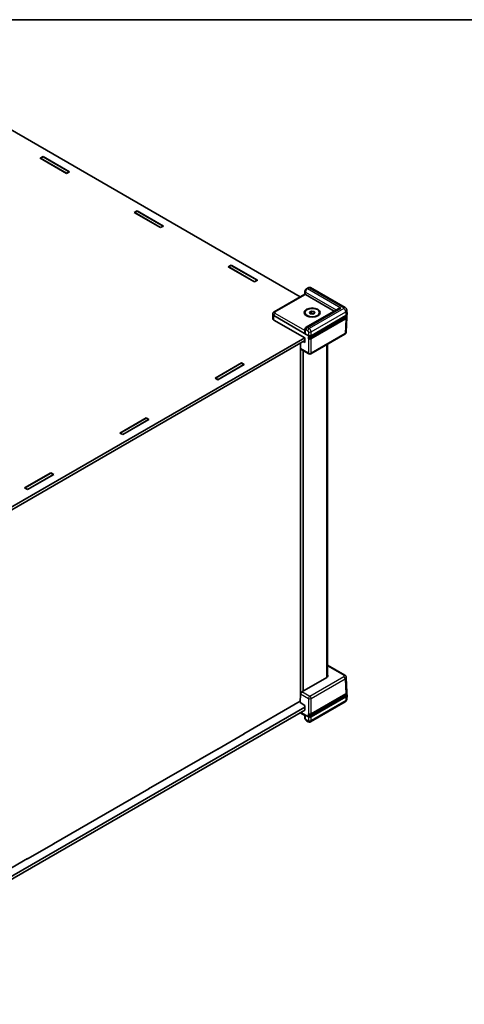
# Model space of a CAD drawing. Units: millimetres. Extents: x 51 to 7986, y 28 to 1433.
# Drawn here: x 491 to 735, y 472 to 1012 of the extents above; entities that cross this region are included whole.
import ezdxf

# ---------------------------------------------------------------- set-up
doc = ezdxf.new("R2010")
doc.units = ezdxf.units.MM
doc.header["$LTSCALE"] = 3.5
for name, color, linetype, lineweight in [('Border (ISO)', 7, 'Continuous', 35), ('Visible (ISO)', 7, 'Continuous', 35), ('Visible Narrow (ISO)', 7, 'Continuous', 25)]:
    doc.layers.add(name, color=color, linetype=linetype, lineweight=lineweight)

# ---------------------------------------------------------------- blocks, each defined once
blk = doc.blocks.new('図面枠 tk図枠')
at = {"layer": 'Border (ISO)'}
blk.add_line((14.5, 289), (405.5, 289), dxfattribs=at)

msp = doc.modelspace()

# ---------------------------------------------------------------- linework, layer by layer
at = {"layer": 'Visible (ISO)'}
for p, q in [((645.0254, 859.6062), (486.022, 951.4068)), ((502.5532, 935.5755), (504.1088, 936.4736)), ((516.9782, 927.2472), (502.5532, 935.5755)), ((504.1795, 936.3103), (502.7653, 935.4938)), ((502.7653, 935.453), (502.7653, 935.4938)), ((502.7653, 935.4938), (516.9074, 927.3289)), ((504.1088, 936.4736), (518.5338, 928.1454)), ((504.1088, 936.4736), (504.1088, 936.2695)), ((518.3217, 928.1454), (504.1795, 936.3103)), ((516.9074, 927.3289), (518.3217, 928.1454)), ((516.9074, 927.2881), (516.9074, 927.3289)), ((518.5338, 928.1454), (516.9782, 927.2472)), ((518.3217, 928.0229), (518.3217, 928.1454)), ((554.1013, 905.8142), (555.6569, 906.7123)), ((568.5262, 897.4859), (554.1013, 905.8142)), ((555.7276, 906.549), (554.3134, 905.7325)), ((554.3134, 905.6917), (554.3134, 905.7325)), ((554.3134, 905.7325), (568.4555, 897.5676)), ((555.6569, 906.7123), (570.0819, 898.3841)), ((555.6569, 906.7123), (555.6569, 906.5082)), ((569.8697, 898.3841), (555.7276, 906.549)), ((568.4555, 897.5676), (569.8697, 898.3841)), ((568.4555, 897.5268), (568.4555, 897.5676)), ((570.0819, 898.3841), (568.5262, 897.4859)), ((569.8697, 898.2616), (569.8697, 898.3841)), ((605.6493, 876.0529), (607.205, 876.951)), ((620.0743, 867.7246), (605.6493, 876.0529)), ((607.2757, 876.7877), (605.8615, 875.9712)), ((605.8615, 875.9304), (605.8615, 875.9712)), ((605.8615, 875.9712), (620.0036, 867.8063)), ((607.205, 876.951), (621.63, 868.6228)), ((607.205, 876.951), (607.205, 876.7469)), ((621.4178, 868.6228), (607.2757, 876.7877)), ((620.0036, 867.8063), (621.4178, 868.6228)), ((620.0036, 867.7655), (620.0036, 867.8063)), ((621.63, 868.6228), (620.0743, 867.7246)), ((621.4178, 868.5003), (621.4178, 868.6228)), ((649.4941, 864.5715), (648.4801, 863.9861)), ((669.7336, 853.6326), (650.7414, 864.5978)), ((630.7469, 851.3624), (647.5841, 861.0835)), ((647.5841, 861.0834), (647.6175, 862.536)), ((647.8824, 860.8961), (663.6877, 851.7708)), ((665.8091, 852.9956), (648.2274, 842.8448)), ((629.954, 850.1185), (629.9554, 850.1487)), ((629.954, 850.0581), (630.0651, 847.6086)), ((630.539, 849.2721), (649.6316, 838.249)), ((647.6113, 850.5782), (647.6113, 850.9048)), ((668.7233, 847.6388), (649.7422, 836.6801)), ((650.2171, 851.1205), (651.2377, 851.7097)), ((650.5907, 850.3155), (650.2171, 851.1205)), ((651.9849, 850.0999), (650.5907, 850.3155)), ((650.8695, 850.2724), (651.2377, 850.485)), ((651.0247, 837.4876), (670.0839, 848.4914)), ((651.0454, 838.249), (670.138, 849.2721)), ((651.2377, 851.7097), (652.6319, 851.4941)), ((651.2377, 850.485), (651.2377, 851.7097)), ((651.2377, 850.485), (651.9348, 850.3772)), ((651.9348, 850.3772), (652.3531, 850.3124)), ((653.0055, 850.6891), (651.9849, 850.0999)), ((652.6319, 851.4941), (653.0055, 850.6891)), ((652.6319, 850.4734), (652.6319, 851.4941)), ((655.6113, 850.5782), (655.6113, 850.9048)), ((670.6451, 848.3404), (670.2772, 840.2299)), ((670.723, 850.1185), (670.6283, 852.2051)), ((670.723, 850.0581), (670.6895, 849.3202)), ((630.6501, 846.8226), (647.5656, 837.0564)), ((368.3258, 675.9189), (647.4949, 837.0973)), ((647.5656, 837.0564), (647.6249, 834.4779)), ((647.6175, 841.7685), (647.5845, 840.2926)), ((669.4857, 839.0162), (650.8385, 828.2502)), ((647.6008, 835.5254), (368.1291, 674.1723)), ((645.1623, 834.1175), (645.295, 831.1905)), ((645.2473, 640.754), (645.2473, 832.2425)), ((647.6249, 834.4779), (646.7056, 835.0086)), ((659.9752, 651.1185), (659.9752, 833.5253)), ((649.8385, 828.2502), (645.5145, 830.7467)), ((646.6615, 643.3693), (646.6615, 830.0844)), ((598.3661, 815.0198), (612.7911, 823.348)), ((612.7204, 823.1847), (598.5783, 815.0198)), ((614.3468, 822.4499), (599.9218, 814.1216)), ((599.9925, 814.2033), (614.1346, 822.3682)), ((614.1346, 822.3682), (612.7204, 823.1847)), ((612.7911, 823.348), (614.3468, 822.4499)), ((612.7911, 823.348), (612.7911, 823.1439)), ((614.1346, 822.3274), (614.1346, 822.3682)), ((599.9218, 814.1216), (598.3661, 815.0198)), ((598.5783, 815.0198), (599.9925, 814.2033)), ((598.5783, 814.8973), (598.5783, 815.0198)), ((599.9925, 814.1625), (599.9925, 814.2033)), ((546.1817, 784.8911), (560.6066, 793.2193)), ((560.5359, 793.056), (546.3938, 784.8911)), ((562.1623, 792.3212), (547.7373, 783.9929)), ((547.808, 784.0746), (561.9501, 792.2395)), ((561.9501, 792.2395), (560.5359, 793.056)), ((560.6066, 793.2193), (562.1623, 792.3212)), ((560.6066, 793.2193), (560.6066, 793.0152)), ((561.9501, 792.1987), (561.9501, 792.2395)), ((547.7373, 783.9929), (546.1817, 784.8911)), ((546.3938, 784.8911), (547.808, 784.0746)), ((546.3938, 784.7686), (546.3938, 784.8911)), ((547.808, 784.0337), (547.808, 784.0746)), ((493.9972, 754.7623), (508.4222, 763.0906)), ((508.3514, 762.9273), (494.2093, 754.7623)), ((509.9778, 762.1924), (495.5528, 753.8642)), ((495.6235, 753.9458), (509.7657, 762.1108)), ((509.7657, 762.1108), (508.3514, 762.9273)), ((508.4222, 763.0906), (509.9778, 762.1924)), ((508.4222, 763.0906), (508.4222, 762.8865)), ((509.7657, 762.07), (509.7657, 762.1108)), ((495.5528, 753.8642), (493.9972, 754.7623)), ((494.2093, 754.7623), (495.6235, 753.9458)), ((494.2093, 754.6399), (494.2093, 754.7623)), ((495.6235, 753.905), (495.6235, 753.9458)), ((669.4857, 652.1373), (659.9752, 657.6282)), ((659.6418, 650.8634), (646.0199, 642.9989)), ((670.6451, 642.813), (670.2772, 650.9236)), ((614.1346, 619.9587), (645.1154, 637.8455)), ((645.0793, 637.049), (645.295, 641.806)), ((645.0793, 637.049), (647.6249, 635.5793)), ((668.7233, 641.0652), (649.719, 630.0931)), ((669.7336, 637.5208), (650.7414, 626.5557)), ((651.0247, 630.9396), (670.0394, 641.9178)), ((670.138, 640.249), (651.0454, 629.2258)), ((670.723, 641.035), (670.6283, 638.9484)), ((670.723, 641.0954), (670.6895, 641.8333)), ((368.0371, 473.261), (647.6045, 634.6694)), ((647.5675, 633.015), (368.1092, 471.6697)), ((649.6316, 629.2258), (645.318, 631.7163)), ((647.5656, 632.9323), (647.4949, 632.9731)), ((647.6249, 635.5793), (647.5656, 632.9323)), ((645.0254, 631.5473), (647.5842, 630.07)), ((647.5841, 630.07), (647.6175, 628.6175)), ((649.4941, 626.582), (648.4801, 627.1674)), ((614.3468, 619.9587), (599.9218, 611.6305)), ((614.1346, 619.9587), (614.1346, 619.8363)), ((614.2407, 620.02), (614.3468, 619.9587)), ((561.9501, 589.83), (599.9925, 611.7938)), ((599.9218, 611.6305), (599.8157, 611.6917)), ((599.9925, 611.7938), (599.9925, 611.6713)), ((562.1623, 589.83), (547.7373, 581.5018)), ((561.9501, 589.83), (561.9501, 589.7075)), ((562.0562, 589.8913), (562.1623, 589.83)), ((509.7657, 559.7013), (547.808, 581.6651)), ((547.7373, 581.5018), (547.6312, 581.563)), ((547.808, 581.6651), (547.808, 581.5426)), ((509.9778, 559.7013), (495.5528, 551.373)), ((509.7657, 559.7013), (509.7657, 559.5788)), ((509.8717, 559.7625), (509.9778, 559.7013)), ((457.5812, 529.5726), (495.6235, 551.5363)), ((495.5528, 551.373), (495.4468, 551.4343)), ((495.6235, 551.5363), (495.6235, 551.4139))]:
    msp.add_line(p, q, dxfattribs=at)
msp.add_arc((650.3385, 829.1162), 1, 240, 300, dxfattribs=at)
for centre, major_axis, ratio, start_param, end_param in [((648.571, 860.4985), (-0.9868, 0.5849), 0.01133441, 0.00637137, 0.77902679), ((648.5895, 861.3043), (-1.0002, 0.0003), 0.5773502, 0.75956096, 0.7857409), ((667.3091, 852.1295), (2.1213, 0), 0.57735027, 1.57079633, 2.35619449), ((631.9547, 850.0883), (-2.0014, 0), 0.57695479, 6.25702329, 7.06824085), ((632.0658, 847.6388), (-2.0014, 0), 0.57695479, 0.02616201, 0.78505555), ((651.6113, 849.6801), (1.25, 0), 0.57735027, 1.30899694, 2.18629607), ((651.6113, 849.6801), (1.25, 0), 0.57735027, 0.98675608, 1.30899694), ((667.3091, 848.4553), (-2, 0), 0.57735027, 2.35619449, 2.64385627), ((668.7223, 850.0883), (2.0014, 0), 0.57695479, 5.49812976, 6.30934732), ((648.571, 839.6781), (-0.6933, 1.2325), 0.56974415, 0.76593233, 1.56408222), ((650.3385, 838.6576), (1, 0), 0.57774602, 3.92733343, 5.49744453), ((650.3385, 838.668), (0.6978, -30.786), 0.02326691, 4.7491017, 4.78054216), ((646.0014, 831.6203), (0.4798, 0.8776), 0.59226017, 2.36858083, 3.12779905), ((658.2261, 651.6796), (2.0014, 0), 0.57695479, 5.49812976, 6.7906585), ((646.0014, 642.193), (-0.5191, -0.8549), 0.56204401, 3.93941302, 5.4840294), ((667.3091, 641.8817), (-2, 0), 0.57735027, 2.35619449, 2.69486163), ((668.7223, 641.0652), (2.0014, 0), 0.57695479, 5.49812976, 6.30934732), ((648.571, 630.655), (-0.9868, -0.5849), 0.01133441, 0.00637138, 0.7655896), ((650.3385, 629.6345), (-1, 0), 0.57774602, 0.78574078, 2.35585187), ((650.3385, 629.6235), (0.7163, 31.6022), 0.02208066, 1.52880516, 1.56024563)]:
    msp.add_ellipse(centre, major_axis=major_axis, ratio=ratio, start_param=start_param, end_param=end_param, dxfattribs=at)
for major_axis in [(4.4, 0), (4, 0)]:
    msp.add_ellipse((651.6113, 850.9048), major_axis=major_axis, ratio=0.57735027, dxfattribs=at)
for points, knots in [([(648.4801, 863.9861), (648.3666, 863.9205), (648.2706, 863.8459), (648.1005, 863.6861), (648.0265, 863.6006), (647.8954, 863.4197), (647.8383, 863.3244), (647.741, 863.1229), (647.7007, 863.0168), (647.6407, 862.7897), (647.6206, 862.6688), (647.6175, 862.536)], [0, 0, 0, 0, 0.31415927, 0.31415927, 0.62831853, 0.62831853, 0.9424778, 0.9424778, 1.25663706, 1.25663706, 1.57079633, 1.57079633, 1.57079633, 1.57079633]), ([(650.7414, 864.5978), (650.648, 864.6518), (650.5473, 864.6919), (650.3479, 864.7429), (650.2494, 864.7539), (650.0645, 864.7545), (649.978, 864.7443), (649.8189, 864.7111), (649.7461, 864.6881), (649.6121, 864.6347), (649.5508, 864.6043), (649.4941, 864.5715)], [-0.785398163, -0.785398163, -0.785398163, -0.785398163, -0.628318531, -0.628318531, -0.471238898, -0.471238898, -0.314159265, -0.314159265, -0.157079633, -0.157079633, 0, 0, 0, 0]), ([(669.7336, 853.6326), (669.8084, 853.5894), (669.8841, 853.5393), (670.0356, 853.4202), (670.1115, 853.3513), (670.2585, 853.189), (670.3296, 853.0955), (670.4569, 852.8809), (670.5129, 852.7596), (670.5955, 852.4945), (670.6217, 852.3509), (670.6283, 852.2051)], [-0.785055547, -0.785055547, -0.785055547, -0.785055547, -0.63327684, -0.63327684, -0.481498134, -0.481498134, -0.329719427, -0.329719427, -0.17794072, -0.17794072, -0.026162014, -0.026162014, -0.026162014, -0.026162014]), ([(629.9554, 850.1487), (629.9607, 850.2654), (629.9816, 850.3806), (630.0486, 850.5956), (630.0945, 850.6954), (630.2012, 850.8753), (630.262, 850.9556), (630.3912, 851.0983), (630.4597, 851.1608), (630.6006, 851.2716), (630.6731, 851.3199), (630.7469, 851.3624)], [0.026162014, 0.026162014, 0.026162014, 0.026162014, 0.17794072, 0.17794072, 0.329719427, 0.329719427, 0.481498134, 0.481498134, 0.63327684, 0.63327684, 0.785055547, 0.785055547, 0.785055547, 0.785055547]), ([(670.0839, 848.4914), (670.1556, 848.5329), (670.2224, 848.5777), (670.3444, 848.6736), (670.3996, 848.7246), (670.4969, 848.8321), (670.539, 848.8885), (670.6087, 849.006), (670.6362, 849.067), (670.6752, 849.192), (670.6866, 849.256), (670.6895, 849.3202)], [-0.785055547, -0.785055547, -0.785055547, -0.785055547, -0.63327684, -0.63327684, -0.481498134, -0.481498134, -0.329719427, -0.329719427, -0.17794072, -0.17794072, -0.026162014, -0.026162014, -0.026162014, -0.026162014]), ([(670.4951, 848.8335), (670.5154, 848.804), (670.5337, 848.7738), (670.5841, 848.6794), (670.6095, 848.6131), (670.6416, 848.478), (670.6482, 848.4091), (670.6451, 848.3404)], [-0.376518274, -0.376518274, -0.376518274, -0.376518274, -0.298325011, -0.298325011, -0.136081498, -0.136081498, 0.026162014, 0.026162014, 0.026162014, 0.026162014]), ([(647.6175, 841.7685), (647.619, 841.8354), (647.6251, 841.9049), (647.6497, 842.0491), (647.6684, 842.1238), (647.7232, 842.2772), (647.7594, 842.3558), (647.8545, 842.5112), (647.9135, 842.5879), (648.0549, 842.7289), (648.1374, 842.7928), (648.2274, 842.8448)], [-1.570796327, -1.570796327, -1.570796327, -1.570796327, -1.413716694, -1.413716694, -1.256637061, -1.256637061, -1.099557429, -1.099557429, -0.942477796, -0.942477796, -0.785398163, -0.785398163, -0.785398163, -0.785398163]), ([(649.6696, 837.4779), (649.6695, 837.4779), (649.6694, 837.478), (649.6627, 837.4817), (649.6575, 837.4876), (649.6504, 837.5027), (649.6485, 837.5117), (649.6483, 837.5218)], [0.00776329816, 0.00776329816, 0.00776329816, 0.00776329816, 0.00781709744, 0.00781709744, 0.01172389463, 0.01172389463, 0.01549047939, 0.01549047939, 0.01549047939, 0.01549047939]), ([(649.6696, 837.4779), (649.707, 837.4573), (649.7467, 837.4386), (649.83, 837.4053), (649.8735, 837.3906), (649.9636, 837.3653), (650.01, 837.3548), (650.105, 837.338), (650.1534, 837.3317), (650.2512, 837.3236), (650.3006, 837.3218), (650.3993, 837.3224), (650.4487, 837.325), (650.5462, 837.3345), (650.5944, 837.3414), (650.6887, 837.3595), (650.7348, 837.3707), (650.8238, 837.3972), (650.8669, 837.4126), (650.9489, 837.4472), (650.988, 837.4665), (651.0247, 837.4876)], [-0.76104406, -0.76104406, -0.76104406, -0.76104406, -0.6064341, -0.6064341, -0.45182414, -0.45182414, -0.29721418, -0.29721418, -0.14260422, -0.14260422, 0.01200574, 0.01200574, 0.1666157, 0.1666157, 0.32122566, 0.32122566, 0.47583562, 0.47583562, 0.63044559, 0.63044559, 0.78505555, 0.78505555, 0.78505555, 0.78505555]), ([(669.4857, 839.0162), (669.5595, 839.0588), (669.632, 839.107), (669.7729, 839.2178), (669.8414, 839.2804), (669.9706, 839.423), (670.0314, 839.5033), (670.1381, 839.6832), (670.184, 839.783), (670.251, 839.9981), (670.2719, 840.1133), (670.2772, 840.2299)], [-0.785055547, -0.785055547, -0.785055547, -0.785055547, -0.63327684, -0.63327684, -0.481498134, -0.481498134, -0.329719427, -0.329719427, -0.17794072, -0.17794072, -0.026162014, -0.026162014, -0.026162014, -0.026162014]), ([(649.6714, 836.5553), (649.6711, 836.5658), (649.6727, 836.5772), (649.6792, 836.6009), (649.6841, 836.6128), (649.6967, 836.6356), (649.7042, 836.6462), (649.7172, 836.6606), (649.722, 836.6653), (649.732, 836.6736), (649.7371, 836.6771), (649.7422, 836.6801)], [0, 0, 0, 0, 0.0039008363, 0.0039008363, 0.0078044009, 0.0078044009, 0.011714047, 0.011714047, 0.0138754851, 0.0138754851, 0.0160374948, 0.0160374948, 0.0160374948, 0.0160374948]), ([(669.4857, 652.1373), (669.5595, 652.0947), (669.632, 652.0464), (669.7729, 651.9357), (669.8414, 651.8731), (669.9706, 651.7304), (670.0314, 651.6502), (670.1381, 651.4703), (670.184, 651.3704), (670.251, 651.1554), (670.2719, 651.0402), (670.2772, 650.9236)], [-0.785055547, -0.785055547, -0.785055547, -0.785055547, -0.63327684, -0.63327684, -0.481498134, -0.481498134, -0.329719427, -0.329719427, -0.17794072, -0.17794072, -0.026162014, -0.026162014, -0.026162014, -0.026162014]), ([(670.0394, 641.9178), (670.1162, 641.9621), (670.1872, 642.0103), (670.3158, 642.1137), (670.3735, 642.1688), (670.4736, 642.2853), (670.5161, 642.3466), (670.5841, 642.4741), (670.6095, 642.5403), (670.6416, 642.6755), (670.6482, 642.7444), (670.6451, 642.813)], [-0.785055547, -0.785055547, -0.785055547, -0.785055547, -0.622812035, -0.622812035, -0.460568523, -0.460568523, -0.298325011, -0.298325011, -0.136081498, -0.136081498, 0.026162014, 0.026162014, 0.026162014, 0.026162014]), ([(669.7336, 637.5208), (669.8084, 637.564), (669.8841, 637.6142), (670.0356, 637.7333), (670.1115, 637.8022), (670.2585, 637.9645), (670.3296, 638.0579), (670.4569, 638.2726), (670.5129, 638.3939), (670.5955, 638.659), (670.6217, 638.8026), (670.6283, 638.9484)], [-0.785055547, -0.785055547, -0.785055547, -0.785055547, -0.63327684, -0.63327684, -0.481498134, -0.481498134, -0.329719427, -0.329719427, -0.17794072, -0.17794072, -0.026162014, -0.026162014, -0.026162014, -0.026162014]), ([(670.4951, 642.32), (670.5244, 642.2831), (670.5508, 642.2452), (670.6087, 642.1475), (670.6362, 642.0865), (670.6752, 641.9615), (670.6866, 641.8975), (670.6895, 641.8333)], [-0.430381162, -0.430381162, -0.430381162, -0.430381162, -0.329719427, -0.329719427, -0.17794072, -0.17794072, -0.026162014, -0.026162014, -0.026162014, -0.026162014]), ([(648.4801, 627.1674), (648.3666, 627.233), (648.2706, 627.3076), (648.1005, 627.4674), (648.0265, 627.5529), (647.8954, 627.7338), (647.8383, 627.8291), (647.741, 628.0306), (647.7007, 628.1367), (647.6407, 628.3637), (647.6206, 628.4847), (647.6175, 628.6175)], [0, 0, 0, 0, 0.31415927, 0.31415927, 0.62831853, 0.62831853, 0.9424778, 0.9424778, 1.25663706, 1.25663706, 1.57079633, 1.57079633, 1.57079633, 1.57079633]), ([(650.7414, 626.5557), (650.648, 626.5017), (650.5473, 626.4616), (650.3479, 626.4106), (650.2494, 626.3996), (650.0645, 626.3989), (649.978, 626.4092), (649.8189, 626.4424), (649.7461, 626.4654), (649.6121, 626.5188), (649.5508, 626.5492), (649.4941, 626.582)], [-0.785398163, -0.785398163, -0.785398163, -0.785398163, -0.628318531, -0.628318531, -0.471238898, -0.471238898, -0.314159265, -0.314159265, -0.157079633, -0.157079633, 0, 0, 0, 0]), ([(649.6483, 629.9728), (649.6485, 629.9835), (649.6506, 629.9952), (649.658, 630.0189), (649.6634, 630.0308), (649.6766, 630.0532), (649.6845, 630.0635), (649.7013, 630.0809), (649.7101, 630.0879), (649.719, 630.0931)], [0, 0, 0, 0, 0.0039054962, 0.0039054962, 0.0078115414, 0.0078115414, 0.0117186941, 0.0117186941, 0.0154902656, 0.0154902656, 0.0154902656, 0.0154902656]), ([(649.6934, 630.9172), (649.6931, 630.9174), (649.6927, 630.9176), (649.6858, 630.9215), (649.6806, 630.9273), (649.675, 630.9393), (649.6735, 630.944), (649.6716, 630.9544), (649.6712, 630.96), (649.6714, 630.966)], [0.00762243268, 0.00762243268, 0.00762243268, 0.00762243268, 0.00783528724, 0.00783528724, 0.01174356482, 0.01174356482, 0.01389120932, 0.01389120932, 0.01603864691, 0.01603864691, 0.01603864691, 0.01603864691]), ([(649.6934, 630.9172), (649.731, 630.8978), (649.7707, 630.8803), (649.8536, 630.8491), (649.8968, 630.8355), (649.9859, 630.8121), (650.0318, 630.8024), (650.1252, 630.7872), (650.1728, 630.7817), (650.2688, 630.7748), (650.3172, 630.7735), (650.4138, 630.7751), (650.4621, 630.778), (650.5573, 630.788), (650.6044, 630.7951), (650.6964, 630.8133), (650.7414, 630.8245), (650.8284, 630.8508), (650.8704, 630.866), (650.9506, 630.9), (650.9888, 630.9189), (651.0247, 630.9396)], [-0.72856407, -0.72856407, -0.72856407, -0.72856407, -0.5772021, -0.5772021, -0.42584014, -0.42584014, -0.27447818, -0.27447818, -0.12311622, -0.12311622, 0.02824574, 0.02824574, 0.1796077, 0.1796077, 0.33096966, 0.33096966, 0.48233162, 0.48233162, 0.63369359, 0.63369359, 0.78505555, 0.78505555, 0.78505555, 0.78505555])]:
    msp.add_open_spline(points, degree=3, knots=knots, dxfattribs=at)
at = {"layer": 'Visible Narrow (ISO)'}
for p, q in [((648.9801, 863.9365), (649.9941, 864.522)), ((667.3091, 853.3543), (648.9801, 863.9365)), ((649.9941, 864.522), (668.9836, 853.5583)), ((631.2469, 851.3129), (647.8641, 860.9069)), ((647.8824, 860.8961), (647.9102, 862.1048)), ((647.9102, 862.1048), (664.7484, 852.3832)), ((648.9801, 842.772), (667.3091, 853.3543)), ((668.9836, 853.1502), (649.9941, 842.1866)), ((630.539, 849.2721), (630.54, 849.2935)), ((630.6501, 846.8226), (630.539, 849.2721)), ((630.54, 849.2935), (647.8641, 839.2914)), ((647.6015, 841.0543), (631.2469, 850.4967)), ((669.9894, 847.6799), (650.9747, 836.7017)), ((651.0454, 840.3766), (670.0439, 851.3454)), ((670.1045, 848.5351), (651.0454, 837.5313)), ((651.0454, 836.5771), (670.0601, 847.5553)), ((668.7233, 847.7059), (668.7233, 847.6388)), ((670.0601, 847.5553), (669.6926, 839.4528)), ((670.0439, 851.3454), (670.138, 849.2721)), ((670.138, 849.2721), (670.1045, 848.5351)), ((649.9941, 842.1866), (648.9801, 842.772)), ((647.8641, 839.2914), (647.9104, 841.3593)), ((648.2732, 841.5688), (649.2872, 840.9834)), ((649.6316, 840.3766), (649.6316, 838.249)), ((649.6316, 838.249), (649.6316, 828.6868)), ((651.0454, 838.249), (651.0454, 840.3766)), ((669.6926, 839.4528), (651.0454, 828.6868)), ((651.0454, 838.249), (651.0454, 837.5313)), ((651.0454, 828.6868), (651.0454, 836.5771)), ((659.3895, 833.1871), (659.3895, 650.7178)), ((649.6316, 828.6868), (645.295, 831.1905)), ((659.9752, 657.29), (668.9857, 652.0877)), ((668.9857, 651.2715), (650.3385, 640.5055)), ((651.0454, 639.3023), (669.6926, 650.0683)), ((669.6926, 650.0683), (670.0601, 641.9657)), ((650.3385, 640.5055), (646.0199, 642.9989)), ((645.295, 641.806), (649.6316, 639.3023)), ((649.6316, 639.3023), (649.6316, 629.2258)), ((670.0339, 641.1063), (650.9747, 630.1024)), ((670.0601, 641.9657), (651.0454, 630.9876)), ((651.0454, 629.9821), (670.1045, 640.9859)), ((651.0454, 630.9876), (651.0454, 639.3023)), ((670.0439, 638.1757), (651.0454, 627.2068)), ((668.7233, 641.1579), (668.7233, 641.0652)), ((670.138, 640.249), (670.0439, 638.1757)), ((670.1045, 640.9859), (670.138, 640.249)), ((647.8641, 630.2255), (645.3, 631.7059)), ((647.9104, 628.211), (647.8641, 630.2255)), ((649.2872, 627.0185), (648.2732, 627.604)), ((649.6316, 629.2258), (649.6316, 627.2068)), ((651.0454, 629.2258), (651.0454, 629.9821)), ((651.0454, 627.2068), (651.0454, 629.2258))]:
    msp.add_line(p, q, dxfattribs=at)
for centre, major_axis, ratio, start_param, end_param in [((648.9708, 862.7171), (0.7597, 1.2934), 0.57228917, 0.78968685, 2.36048318), ((648.9801, 863.12), (-0.5, 0.866), 0.57735027, 5.49778714, 6.28318531), ((649.9941, 863.7055), (-0.5, 0.866), 0.57735027, 5.49778714, 6.28318531), ((649.9848, 863.3026), (0.7597, 1.2934), 0.57228917, 0.00428869, 0.78968685), ((648.6173, 862.513), (-0.9997, 0.023), 0.59226569, 0, 0.79883535), ((668.9836, 852.3336), (0.75, 1.299), 0.57735027, 0, 0.78539816), ((668.6297, 853.3543), (0.5003, 0), 0.57695479, 5.49812976, 7.06824085), ((668.9836, 851.9255), (-0.75, 1.299), 0.57735027, 3.95317076, 5.49778714), ((631.9547, 850.0883), (-1.9998, 0.0453), 0.57715256, 6.27009982, 7.08131738), ((631.2469, 849.6802), (-0.5, -0.866), 0.57735027, 3.92699082, 5.47160721), ((631.2469, 850.4964), (-0.5, 0.866), 0.57735027, 5.49778714, 6.28318531), ((631.9547, 850.9048), (-1.0007, 0), 0.57695479, 5.49812976, 7.06824085), ((668.6445, 848.4553), (1.9013, 0), 0.57695479, 5.49812976, 6.59091509), ((669.9894, 847.5983), (0.05, -0.0866), 0.57735027, 0.75921822, 2.35619449), ((668.6297, 852.1295), (1.9989, 0.068), 0.57710315, 5.47850881, 6.28972637), ((668.6445, 848.3737), (2.0012, -0.0045), 0.57699232, 5.49943573, 6.25832927), ((670.0339, 848.5781), (0.05, -0.0866), 0.57735027, 0, 0.75921822), ((668.689, 849.3535), (2.0012, -0.0045), 0.57699232, 5.49943573, 6.25832927), ((648.9708, 841.542), (-0.7401, 1.3047), 0.58236737, 5.50222821, 6.28762637), ((648.9801, 841.9556), (-0.5, -0.866), 0.57735027, 3.92699082, 5.47160721), ((649.9941, 841.3701), (-0.5, -0.866), 0.57735027, 3.92699082, 5.47160721), ((649.9848, 840.9565), (-0.7401, 1.3047), 0.58236737, 3.95761182, 5.50222821), ((648.6173, 841.7461), (-0.9997, 0.0224), 0.56203916, 0, 0.79814988), ((648.2639, 841.1552), (0.2399, -0.4388), 0.59226017, 2.36998809, 3.94078442), ((649.278, 840.5698), (0.2399, -0.4388), 0.59226017, 0.8253717, 2.36998809), ((650.3385, 840.7633), (1, 0), 0.5467386, 3.92733343, 5.49744453), ((650.3385, 837.942), (-1, 0), 0.58068852, 0.80902987, 2.35585187), ((650.9747, 837.5742), (0.05, -0.0866), 0.57735027, 0, 0.75921822), ((668.9857, 839.8822), (0.5, -0.866), 0.57735027, 0, 0.75921822), ((668.2779, 840.2903), (1.9998, -0.0453), 0.57715256, 5.51120628, 6.27009982), ((650.3385, 836.9879), (1, 0), 0.58068852, 3.98206299, 5.49744453), ((650.3385, 837.0695), (-0.9, 0), 0.57774602, 0.8465546, 2.35585187), ((650.9747, 836.6201), (0.05, -0.0866), 0.57735027, 0.75921822, 2.35619449), ((650.3385, 829.1162), (-1, 0), 0.60717097, 0.78574078, 2.35585187), ((650.3385, 829.1162), (-0.5, -0.866), 0.57735027, 5.52396708, 6.28318531), ((650.3385, 829.1162), (0.5, -0.866), 0.57735027, 0, 0.75921822), ((668.9857, 651.2712), (0.5, 0.866), 0.57735027, 0, 0.78539816), ((668.2779, 651.6796), (1.0007, 0), 0.57695479, 5.49812976, 7.06824085), ((668.9857, 650.455), (-0.5, 0.866), 0.57735027, 3.95317076, 5.49778714), ((668.2779, 650.8631), (1.9998, 0.0453), 0.57715256, 5.48505324, 6.2962708), ((668.6445, 642.7798), (2.0012, 0.0045), 0.57699232, 5.49682379, 6.30804135), ((650.3385, 639.689), (-0.5, -0.866), 0.57735027, 3.92699082, 5.47160721), ((650.3385, 639.689), (1, 0), 0.5467386, 3.92733343, 5.49744453), ((650.3385, 639.689), (-0.5, 0.866), 0.57735027, 3.95317076, 5.49778714), ((668.9836, 638.8199), (0.75, -1.299), 0.57735027, 0, 0.75921822), ((668.689, 641.8817), (1.9013, 0), 0.57695479, 5.49812976, 6.65082309), ((670.0339, 641.0246), (0.05, -0.0866), 0.57735027, 0.8115781, 2.35619449), ((669.9894, 642.0044), (0.05, -0.0866), 0.57735027, 0, 0.8115781), ((668.6297, 639.0239), (1.9989, -0.068), 0.57710315, 5.51775071, 6.27664424), ((668.689, 641.8), (2.0012, 0.0045), 0.57699232, 5.49682379, 6.30804135), ((648.6173, 628.6405), (-0.9997, -0.023), 0.59226569, 0, 0.77196098), ((648.2639, 628.0069), (-0.2596, 0.4275), 0.56204401, 0.77297596, 2.34377229), ((648.9801, 628.0334), (-0.5, -0.866), 0.57735027, 5.52396708, 6.28318531), ((649.278, 627.4214), (-0.2596, 0.4275), 0.56204401, 2.34377229, 3.88838868), ((649.9941, 627.448), (-0.5, -0.866), 0.57735027, 5.52396708, 6.28318531), ((650.3385, 627.6363), (-1, 0), 0.60717097, 0.78574078, 2.35585187), ((650.3385, 630.3886), (1, 0), 0.57464528, 3.95062252, 5.49744453), ((650.3385, 631.3941), (-1, 0), 0.57464528, 0.84047034, 2.35585187), ((650.3385, 630.4702), (-0.9, 0), 0.57774602, 0.81161637, 2.35585187), ((649.9848, 627.8509), (0.7597, -1.2934), 0.57228917, 6.27889662, 7.03811485), ((650.9747, 630.0208), (0.05, -0.0866), 0.57735027, 0.8115781, 2.35619449), ((650.9747, 631.0262), (0.05, -0.0866), 0.57735027, 0, 0.8115781)]:
    msp.add_ellipse(centre, major_axis=major_axis, ratio=ratio, start_param=start_param, end_param=end_param, dxfattribs=at)

# ---------------------------------------------------------------- block references
at = {"xscale": 3.5, "yscale": 3.5, "zscale": 3.5}
msp.add_blockref('図面枠 tk図枠', (0, 0), dxfattribs=at)

doc.saveas('drawing.dxf')
